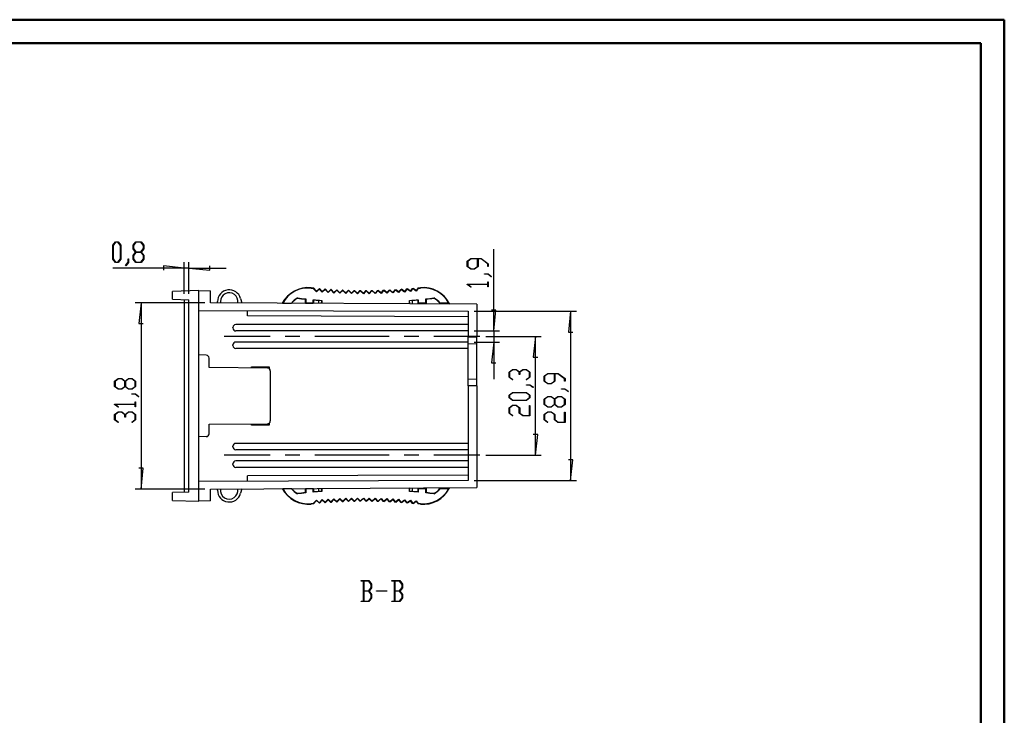
# Model space of a CAD drawing. Units: millimetres. Extents: x 0 to 841, y 0 to 594.
# Drawn here: x 421 to 841, y 297 to 594 of the extents above; entities that cross this region are included whole.
import ezdxf

# ---------------------------------------------------------------- set-up
doc = ezdxf.new("R2010")
doc.units = ezdxf.units.MM
doc.layers.add('LAYER_1', color=179, linetype='Continuous')
doc.layers.add('SLD-0', color=179, linetype='Continuous')

msp = doc.modelspace()

# ---------------------------------------------------------------- linework, layer by layer
at = {"color": 7, "linetype": 'Continuous', "lineweight": 50}
for p, q in [((0.08, 594.04), (841.14, 594.04)), ((841.14, 0.04), (841.14, 594.04)), ((25.08, 584.04), (831.14, 584.04)), ((831.14, 10.04), (831.14, 584.04))]:
    msp.add_line(p, q, dxfattribs=at)
at = {"layer": 'LAYER_1'}
for p, q in [((460.32, 497.74), (461.46, 499.26)), ((460.32, 491.84), (460.32, 497.74)), ((461.51, 499.07), (460.47, 497.67)), ((460.47, 497.67), (460.47, 491.91)), ((461.46, 499.26), (462.61, 499.26)), ((462.55, 499.07), (461.51, 499.07)), ((463.6, 497.67), (462.55, 499.07)), ((462.61, 499.26), (463.74, 497.74)), ((463.6, 491.91), (463.6, 497.67)), ((463.74, 497.74), (463.74, 491.84)), ((469.07, 497.74), (470.21, 499.26)), ((469.07, 496.21), (469.07, 497.74)), ((470.27, 499.07), (469.22, 497.67)), ((469.22, 497.67), (469.22, 496.28)), ((469.22, 496.28), (470.27, 494.88)), ((470.21, 499.26), (472.45, 499.26)), ((472.4, 499.07), (470.27, 499.07)), ((473.45, 497.67), (472.4, 499.07)), ((472.4, 494.88), (473.45, 496.28)), ((472.45, 499.26), (473.59, 497.74)), ((473.45, 496.28), (473.45, 497.67)), ((473.59, 497.74), (473.59, 496.21)), ((470.14, 494.79), (469.07, 496.21)), ((469.07, 493.37), (470.14, 494.79)), ((469.07, 491.84), (469.07, 493.37)), ((470.27, 494.69), (469.22, 493.3)), ((469.22, 493.3), (469.22, 491.91)), ((470.27, 494.88), (472.4, 494.88)), ((472.4, 494.69), (470.27, 494.69)), ((473.45, 493.3), (472.4, 494.69)), ((473.59, 496.21), (472.53, 494.79)), ((472.53, 494.79), (473.59, 493.37)), ((473.45, 491.91), (473.45, 493.3)), ((473.59, 493.37), (473.59, 491.84)), ((611.79, 490.92), (613.31, 492.06)), ((613.31, 492.06), (617.75, 492.06)), ((617.75, 492.06), (620.72, 489.82)), ((623.07, 461.16), (623.07, 496.06)), ((461.46, 490.33), (460.32, 491.84)), ((490.9, 487.98), (460.32, 487.98)), ((460.47, 491.91), (461.51, 490.51)), ((462.61, 490.33), (461.46, 490.33)), ((461.51, 490.51), (462.55, 490.51)), ((462.55, 490.51), (463.6, 491.91)), ((463.74, 491.84), (462.61, 490.33)), ((465.81, 489.04), (466.89, 490.46)), ((465.92, 488.89), (465.81, 489.04)), ((467.03, 490.39), (465.92, 488.89)), ((466.89, 490.46), (466.89, 491.87)), ((466.89, 491.87), (467.03, 491.87)), ((467.03, 491.87), (467.03, 490.39)), ((470.21, 490.33), (469.07, 491.84)), ((469.22, 491.91), (470.27, 490.51)), ((472.45, 490.33), (470.21, 490.33)), ((470.27, 490.51), (472.4, 490.51)), ((472.4, 490.51), (473.45, 491.91)), ((473.59, 491.84), (472.45, 490.33)), ((490.9, 487.98), (482.01, 488.93)), ((482.01, 488.93), (482.01, 487.03)), ((490.9, 477.01), (490.9, 490.48)), ((492.9, 487.98), (490.9, 487.98)), ((492.9, 476.94), (492.9, 490.48)), ((492.9, 487.98), (501.79, 487.03)), ((492.9, 487.98), (508.77, 487.98)), ((501.79, 487.03), (501.79, 488.93)), ((611.79, 488.68), (611.79, 490.92)), ((613.31, 487.54), (611.79, 488.68)), ((613.38, 491.91), (611.98, 490.86)), ((611.98, 490.86), (611.98, 488.73)), ((611.98, 488.73), (613.38, 487.68)), ((616.16, 491.91), (613.38, 491.91)), ((614.76, 487.68), (616.16, 488.73)), ((616.36, 488.68), (614.84, 487.54)), ((616.16, 488.73), (616.16, 491.91)), ((617.68, 491.91), (616.36, 491.91)), ((616.36, 491.91), (616.36, 488.68)), ((620.53, 489.77), (617.68, 491.91)), ((620.53, 488.7), (620.53, 489.77)), ((620.72, 488.7), (620.53, 488.7)), ((620.72, 489.82), (620.72, 488.7)), ((614.84, 487.54), (613.31, 487.54)), ((613.38, 487.68), (614.76, 487.68)), ((619.17, 485.35), (619.17, 485.49)), ((619.17, 485.49), (620.66, 485.49)), ((620.59, 485.35), (619.17, 485.35)), ((622.01, 484.27), (620.59, 485.35)), ((620.66, 485.49), (622.16, 484.38)), ((622.16, 484.38), (622.01, 484.27)), ((611.79, 481.01), (611.79, 481.11)), ((611.79, 481.11), (620.53, 481.11)), ((613.27, 479.9), (611.79, 481.01)), ((620.53, 480.97), (612.12, 480.97)), ((612.12, 480.97), (613.41, 480)), ((613.41, 480), (613.27, 479.9)), ((620.53, 481.11), (620.53, 482.14)), ((620.53, 482.14), (620.72, 482.14)), ((620.53, 479.95), (620.53, 480.97)), ((620.72, 479.95), (620.53, 479.95)), ((620.72, 482.14), (620.72, 479.95)), ((499.65, 473.16), (469.95, 473.16)), ((472.45, 473.16), (471.5, 464.27)), ((472.45, 473.16), (472.45, 393.66)), ((614.65, 469.54), (658.4, 469.54)), ((624.02, 470.05), (622.12, 470.05)), ((623.07, 461.16), (624.02, 470.05)), ((655.9, 469.54), (654.94, 460.65)), ((655.9, 469.54), (655.9, 397.29)), ((471.5, 464.27), (473.4, 464.27)), ((527.6, 458.79), (507.9, 458.79)), ((540.3, 458.79), (533.95, 458.79)), ((578.4, 458.79), (546.65, 458.79)), ((591.1, 458.79), (584.75, 458.79)), ((617.15, 458.79), (597.45, 458.79)), ((614.65, 461.16), (625.57, 461.16)), ((619.65, 458.79), (643.4, 458.79)), ((623.07, 461.16), (623.07, 456.41)), ((640.9, 458.79), (639.94, 449.9)), ((640.9, 408.04), (640.9, 458.79)), ((654.94, 460.65), (656.85, 460.65)), ((614.65, 456.41), (625.57, 456.41)), ((623.07, 456.41), (622.12, 447.52)), ((623.07, 456.41), (623.07, 440.54)), ((622.12, 447.52), (624.02, 447.52)), ((639.94, 449.9), (641.85, 449.9)), ((629.62, 443.62), (631.13, 444.75)), ((629.62, 441.37), (629.62, 443.62)), ((631.21, 444.61), (629.81, 443.56)), ((629.81, 443.56), (629.81, 441.43)), ((631.13, 444.75), (632.67, 444.75)), ((632.59, 444.61), (631.21, 444.61)), ((633.99, 443.56), (632.59, 444.61)), ((632.67, 444.75), (634.08, 443.69)), ((633.99, 442.5), (633.99, 443.56)), ((634.18, 442.5), (633.99, 442.5)), ((634.08, 443.69), (635.51, 444.75)), ((635.58, 444.61), (634.18, 443.56)), ((634.18, 443.56), (634.18, 442.5)), ((635.51, 444.75), (637.04, 444.75)), ((636.97, 444.61), (635.58, 444.61)), ((638.36, 443.56), (636.97, 444.61)), ((637.04, 444.75), (638.55, 443.62)), ((638.36, 441.43), (638.36, 443.56)), ((638.55, 443.62), (638.55, 441.37)), ((644.62, 441.88), (646.13, 443.02)), ((644.62, 439.64), (644.62, 441.88)), ((646.21, 442.87), (644.81, 441.82)), ((644.81, 441.82), (644.81, 439.69)), ((646.13, 443.02), (650.58, 443.02)), ((648.99, 442.87), (646.21, 442.87)), ((648.99, 439.69), (648.99, 442.87)), ((650.51, 442.87), (649.18, 442.87)), ((649.18, 442.87), (649.18, 439.64)), ((653.36, 440.74), (650.51, 442.87)), ((650.58, 443.02), (653.55, 440.79)), ((461.17, 439.68), (462.69, 440.82)), ((461.17, 437.44), (461.17, 439.68)), ((462.69, 436.3), (461.17, 437.44)), ((462.76, 440.67), (461.36, 439.62)), ((461.36, 439.62), (461.36, 437.49)), ((461.36, 437.49), (462.76, 436.44)), ((462.69, 440.82), (464.22, 440.82)), ((464.14, 440.67), (462.76, 440.67)), ((465.54, 439.62), (464.14, 440.67)), ((464.14, 436.44), (465.54, 437.49)), ((464.22, 440.82), (465.64, 439.75)), ((465.64, 437.36), (464.22, 436.3)), ((465.54, 437.49), (465.54, 439.62)), ((465.64, 439.75), (467.06, 440.82)), ((467.06, 436.3), (465.64, 437.36)), ((467.13, 440.67), (465.74, 439.62)), ((465.74, 439.62), (465.74, 437.49)), ((465.74, 437.49), (467.13, 436.44)), ((467.06, 440.82), (468.59, 440.82)), ((468.52, 440.67), (467.13, 440.67)), ((469.91, 439.62), (468.52, 440.67)), ((468.52, 436.44), (469.91, 437.49)), ((468.59, 440.82), (470.1, 439.68)), ((470.1, 437.44), (468.59, 436.3)), ((469.91, 437.49), (469.91, 439.62)), ((470.1, 439.68), (470.1, 437.44)), ((631.1, 440.25), (629.62, 441.37)), ((629.81, 441.43), (631.24, 440.36)), ((631.24, 440.36), (631.1, 440.25)), ((636.93, 440.36), (638.36, 441.43)), ((637.07, 440.25), (636.93, 440.36)), ((637, 438.05), (637, 438.19)), ((637, 438.19), (638.49, 438.19)), ((638.42, 438.05), (637, 438.05)), ((638.55, 441.37), (637.07, 440.25)), ((639.84, 436.97), (638.42, 438.05)), ((638.49, 438.19), (639.99, 437.08)), ((646.13, 438.5), (644.62, 439.64)), ((644.81, 439.69), (646.21, 438.65)), ((647.67, 438.5), (646.13, 438.5)), ((646.21, 438.65), (647.59, 438.65)), ((647.59, 438.65), (648.99, 439.69)), ((649.18, 439.64), (647.67, 438.5)), ((653.36, 439.67), (653.36, 440.74)), ((653.55, 439.67), (653.36, 439.67)), ((653.55, 440.79), (653.55, 439.67)), ((464.22, 436.3), (462.69, 436.3)), ((462.76, 436.44), (464.14, 436.44)), ((468.59, 436.3), (467.06, 436.3)), ((467.13, 436.44), (468.52, 436.44)), ((468.55, 434.11), (468.55, 434.25)), ((468.55, 434.25), (470.04, 434.25)), ((469.97, 434.11), (468.55, 434.11)), ((471.39, 433.03), (469.97, 434.11)), ((470.04, 434.25), (471.54, 433.14)), ((629.62, 433.77), (631.13, 434.91)), ((629.62, 432.62), (629.62, 433.77)), ((631.21, 434.76), (629.81, 433.71)), ((629.81, 433.71), (629.81, 432.67)), ((631.13, 434.91), (637.04, 434.91)), ((636.97, 434.76), (631.21, 434.76)), ((638.36, 433.71), (636.97, 434.76)), ((637.04, 434.91), (638.55, 433.77)), ((638.36, 432.67), (638.36, 433.71)), ((638.55, 433.77), (638.55, 432.62)), ((639.99, 437.08), (639.84, 436.97)), ((644.62, 432.04), (646.13, 433.18)), ((646.13, 433.18), (647.67, 433.18)), ((647.67, 433.18), (649.08, 432.11)), ((649.08, 432.11), (650.51, 433.18)), ((650.51, 433.18), (652.04, 433.18)), ((652, 436.32), (652, 436.46)), ((652, 436.46), (653.49, 436.46)), ((653.42, 436.32), (652, 436.32)), ((652.04, 433.18), (653.55, 432.04)), ((654.84, 435.24), (653.42, 436.32)), ((653.49, 436.46), (654.99, 435.35)), ((654.99, 435.35), (654.84, 435.24)), ((461.17, 429.77), (461.17, 429.88)), ((461.17, 429.88), (469.91, 429.88)), ((462.65, 428.66), (461.17, 429.77)), ((469.91, 429.73), (461.5, 429.73)), ((461.5, 429.73), (462.79, 428.76)), ((469.91, 429.88), (469.91, 430.9)), ((469.91, 430.9), (470.1, 430.9)), ((469.91, 428.71), (469.91, 429.73)), ((470.1, 430.9), (470.1, 428.71)), ((471.54, 433.14), (471.39, 433.03)), ((631.13, 431.48), (629.62, 432.62)), ((629.62, 428.3), (631.13, 429.44)), ((629.81, 432.67), (631.21, 431.63)), ((631.21, 429.29), (629.81, 428.24)), ((637.04, 431.48), (631.13, 431.48)), ((631.13, 429.44), (632.67, 429.44)), ((631.21, 431.63), (636.97, 431.63)), ((632.59, 429.29), (631.21, 429.29)), ((633.99, 428.24), (632.59, 429.29)), ((632.67, 429.44), (634.18, 428.3)), ((636.97, 431.63), (638.36, 432.67)), ((638.55, 432.62), (637.04, 431.48)), ((638.36, 425.07), (638.36, 429.36)), ((638.36, 429.36), (638.55, 429.36)), ((638.55, 429.36), (638.55, 424.92)), ((644.62, 429.8), (644.62, 432.04)), ((646.13, 428.66), (644.62, 429.8)), ((646.21, 433.03), (644.81, 431.98)), ((644.81, 431.98), (644.81, 429.85)), ((644.81, 429.85), (646.21, 428.81)), ((647.59, 433.03), (646.21, 433.03)), ((648.99, 431.98), (647.59, 433.03)), ((647.59, 428.81), (648.99, 429.85)), ((649.08, 429.72), (647.67, 428.66)), ((648.99, 429.85), (648.99, 431.98)), ((650.51, 428.66), (649.08, 429.72)), ((650.58, 433.03), (649.19, 431.98)), ((649.19, 431.98), (649.19, 429.85)), ((649.19, 429.85), (650.58, 428.81)), ((651.97, 433.03), (650.58, 433.03)), ((653.36, 431.98), (651.97, 433.03)), ((651.97, 428.81), (653.36, 429.85)), ((653.55, 429.8), (652.04, 428.66)), ((653.36, 429.85), (653.36, 431.98)), ((653.55, 432.04), (653.55, 429.8)), ((461.17, 425.46), (462.69, 426.6)), ((461.17, 423.22), (461.17, 425.46)), ((462.76, 426.45), (461.36, 425.4)), ((461.36, 425.4), (461.36, 423.27)), ((462.79, 428.76), (462.65, 428.66)), ((462.69, 426.6), (464.22, 426.6)), ((464.14, 426.45), (462.76, 426.45)), ((465.54, 425.4), (464.14, 426.45)), ((464.22, 426.6), (465.64, 425.53)), ((465.54, 424.34), (465.54, 425.4)), ((465.64, 425.53), (467.06, 426.6)), ((467.13, 426.45), (465.74, 425.4)), ((465.74, 425.4), (465.74, 424.34)), ((467.06, 426.6), (468.59, 426.6)), ((468.52, 426.45), (467.13, 426.45)), ((469.91, 425.4), (468.52, 426.45)), ((468.59, 426.6), (470.1, 425.46)), ((470.1, 428.71), (469.91, 428.71)), ((469.91, 423.27), (469.91, 425.4)), ((470.1, 425.46), (470.1, 423.22)), ((629.62, 426.06), (629.62, 428.3)), ((631.1, 424.94), (629.62, 426.06)), ((629.81, 428.24), (629.81, 426.11)), ((629.81, 426.11), (631.24, 425.04)), ((631.24, 425.04), (631.1, 424.94)), ((633.99, 426.06), (633.99, 428.24)), ((635.51, 424.92), (633.99, 426.06)), ((634.18, 428.3), (634.18, 426.11)), ((634.18, 426.11), (635.58, 425.07)), ((638.55, 424.92), (635.51, 424.92)), ((635.58, 425.07), (638.36, 425.07)), ((644.62, 425.48), (646.13, 426.62)), ((644.62, 423.23), (644.62, 425.48)), ((646.21, 426.47), (644.81, 425.42)), ((644.81, 425.42), (644.81, 423.29)), ((647.67, 428.66), (646.13, 428.66)), ((646.13, 426.62), (647.67, 426.62)), ((646.21, 428.81), (647.59, 428.81)), ((647.59, 426.47), (646.21, 426.47)), ((648.99, 425.42), (647.59, 426.47)), ((647.67, 426.62), (649.18, 425.48)), ((648.99, 423.23), (648.99, 425.42)), ((649.18, 425.48), (649.18, 423.29)), ((652.04, 428.66), (650.51, 428.66)), ((650.58, 428.81), (651.97, 428.81)), ((653.36, 422.24), (653.36, 426.54)), ((653.36, 426.54), (653.55, 426.54)), ((653.55, 426.54), (653.55, 422.1)), ((462.65, 422.09), (461.17, 423.22)), ((461.36, 423.27), (462.79, 422.2)), ((462.79, 422.2), (462.65, 422.09)), ((465.74, 424.34), (465.54, 424.34)), ((468.48, 422.2), (469.91, 423.27)), ((468.63, 422.09), (468.48, 422.2)), ((470.1, 423.22), (468.63, 422.09)), ((646.1, 422.11), (644.62, 423.23)), ((644.81, 423.29), (646.24, 422.22)), ((646.24, 422.22), (646.1, 422.11)), ((650.51, 422.1), (648.99, 423.23)), ((649.18, 423.29), (650.58, 422.24)), ((653.55, 422.1), (650.51, 422.1)), ((650.58, 422.24), (653.36, 422.24)), ((641.85, 416.93), (639.94, 416.93)), ((640.9, 408.04), (641.85, 416.93)), ((527.6, 408.04), (507.9, 408.04)), ((540.3, 408.04), (533.95, 408.04)), ((578.4, 408.04), (546.65, 408.04)), ((591.1, 408.04), (584.75, 408.04)), ((617.15, 408.04), (597.45, 408.04)), ((619.65, 408.04), (643.4, 408.04)), ((656.85, 406.18), (654.94, 406.18)), ((655.9, 397.29), (656.85, 406.18)), ((473.4, 402.55), (471.5, 402.55)), ((472.45, 393.66), (473.4, 402.55)), ((614.65, 397.29), (658.4, 397.29)), ((499.65, 393.66), (469.95, 393.66)), ((566.49, 354.36), (566.49, 354.55)), ((566.49, 354.55), (569.79, 354.55)), ((567.51, 354.36), (566.49, 354.36)), ((567.51, 345.81), (567.51, 354.36)), ((569.74, 354.36), (567.65, 354.36)), ((567.65, 354.36), (567.65, 350.18)), ((570.79, 352.96), (569.74, 354.36)), ((569.79, 354.55), (570.93, 353.03)), ((579.61, 354.36), (579.61, 354.55)), ((579.61, 354.55), (582.92, 354.55)), ((580.63, 354.36), (579.61, 354.36)), ((580.63, 345.81), (580.63, 354.36)), ((582.86, 354.36), (580.78, 354.36)), ((580.78, 354.36), (580.78, 350.18)), ((583.91, 352.96), (582.86, 354.36)), ((582.92, 354.55), (584.06, 353.03)), ((567.65, 350.18), (569.74, 350.18)), ((569.74, 349.98), (567.65, 349.98)), ((567.65, 349.98), (567.65, 345.81)), ((569.74, 350.18), (570.79, 351.58)), ((570.79, 348.59), (569.74, 349.98)), ((570.93, 351.5), (569.87, 350.08)), ((569.87, 350.08), (570.93, 348.66)), ((570.79, 351.58), (570.79, 352.96)), ((570.93, 353.03), (570.93, 351.5)), ((573.05, 349.98), (573.05, 350.18)), ((573.05, 350.18), (577.42, 350.18)), ((577.42, 349.98), (573.05, 349.98)), ((577.42, 350.18), (577.42, 349.98)), ((580.78, 350.18), (582.86, 350.18)), ((582.86, 349.98), (580.78, 349.98)), ((580.78, 349.98), (580.78, 345.81)), ((582.86, 350.18), (583.91, 351.58)), ((583.91, 348.59), (582.86, 349.98)), ((584.06, 351.5), (582.99, 350.08)), ((582.99, 350.08), (584.06, 348.66)), ((583.91, 351.58), (583.91, 352.96)), ((584.06, 353.03), (584.06, 351.5)), ((566.49, 345.62), (566.49, 345.81)), ((566.49, 345.81), (567.51, 345.81)), ((569.79, 345.62), (566.49, 345.62)), ((567.65, 345.81), (569.74, 345.81)), ((569.74, 345.81), (570.79, 347.2)), ((570.93, 347.13), (569.79, 345.62)), ((570.79, 347.2), (570.79, 348.59)), ((570.93, 348.66), (570.93, 347.13)), ((579.61, 345.62), (579.61, 345.81)), ((579.61, 345.81), (580.63, 345.81)), ((582.92, 345.62), (579.61, 345.62)), ((580.78, 345.81), (582.86, 345.81)), ((582.86, 345.81), (583.91, 347.2)), ((584.06, 347.13), (582.92, 345.62)), ((583.91, 347.2), (583.91, 348.59)), ((584.06, 348.66), (584.06, 347.13))]:
    msp.add_line(p, q, dxfattribs=at)
at = {"layer": 'SLD-0'}
for p, q in [((545.11, 479.59), (545.09, 479.42)), ((545.09, 479.42), (546, 479.33)), ((545.11, 479.59), (546.08, 479.49)), ((546, 479.33), (546.08, 479.49)), ((547.34, 478.12), (546.08, 479.49)), ((590.76, 479.51), (589.93, 478.41)), ((590.76, 479.51), (591.73, 479.61)), ((590.85, 479.35), (590.76, 479.51)), ((590.85, 479.35), (591.74, 479.44)), ((591.74, 479.44), (591.73, 479.61)), ((497.15, 478.41), (485.9, 478.02)), ((485.9, 474.69), (485.9, 478.02)), ((497.15, 388.41), (497.15, 478.41)), ((497.15, 469.94), (497.15, 478.41)), ((497.15, 478.41), (502.15, 478.24)), ((502.15, 473.16), (502.15, 478.24)), ((539.29, 475.22), (539.31, 475.13)), ((547.32, 477.87), (546, 479.33)), ((548.58, 479.02), (547.32, 477.87)), ((547.32, 477.87), (547.34, 478.12)), ((548.59, 479.26), (547.34, 478.12)), ((548.58, 479.02), (548.59, 479.26)), ((549.83, 477.67), (548.58, 479.02)), ((549.84, 477.92), (548.59, 479.26)), ((551.07, 478.83), (549.83, 477.67)), ((549.83, 477.67), (549.84, 477.92)), ((551.06, 479.06), (549.84, 477.92)), ((551.07, 479.04), (551.06, 479.06)), ((551.06, 479.06), (551.07, 479.06)), ((551.08, 479.06), (551.07, 479.04)), ((551.07, 479.06), (551.07, 479.06)), ((551.07, 479.06), (551.07, 479.06)), ((551.07, 479.06), (551.07, 479.06)), ((551.07, 479.06), (551.08, 479.06)), ((551.07, 478.83), (551.07, 479.04)), ((552.33, 477.5), (551.07, 478.83)), ((552.34, 477.74), (551.08, 479.06)), ((551.08, 479.06), (551.08, 479.06)), ((551.08, 479.06), (551.08, 479.06)), ((551.08, 479.06), (551.08, 479.06)), ((553.56, 478.67), (552.33, 477.5)), ((552.33, 477.5), (552.34, 477.74)), ((553.54, 478.89), (552.34, 477.74)), ((553.56, 478.83), (553.54, 478.89)), ((553.54, 478.89), (553.55, 478.89)), ((553.55, 478.89), (553.55, 478.89)), ((553.55, 478.89), (553.56, 478.89)), ((553.59, 478.89), (553.56, 478.83)), ((553.56, 478.89), (553.57, 478.89)), ((553.56, 478.67), (553.56, 478.83)), ((554.84, 477.35), (553.56, 478.67)), ((553.57, 478.89), (553.57, 478.89)), ((553.57, 478.89), (553.58, 478.89)), ((553.58, 478.89), (553.58, 478.89)), ((553.58, 478.89), (553.59, 478.89)), ((554.84, 477.6), (553.59, 478.89)), ((556.02, 478.74), (554.84, 477.6)), ((556.05, 478.53), (554.84, 477.35)), ((554.84, 477.35), (554.84, 477.6)), ((556.06, 478.65), (556.02, 478.74)), ((556.02, 478.74), (556.03, 478.74)), ((556.03, 478.74), (556.04, 478.74)), ((556.04, 478.74), (556.05, 478.74)), ((556.05, 478.74), (556.06, 478.74)), ((556.05, 478.53), (556.06, 478.65)), ((557.35, 477.23), (556.05, 478.53)), ((556.1, 478.74), (556.06, 478.65)), ((556.06, 478.74), (556.07, 478.74)), ((556.07, 478.74), (556.08, 478.74)), ((556.08, 478.74), (556.09, 478.74)), ((556.09, 478.74), (556.1, 478.74)), ((557.35, 477.48), (556.1, 478.74)), ((558.5, 478.62), (557.35, 477.48)), ((558.55, 478.43), (557.35, 477.23)), ((557.35, 477.23), (557.35, 477.48)), ((558.55, 478.5), (558.5, 478.62)), ((558.5, 478.62), (558.51, 478.62)), ((558.51, 478.62), (558.53, 478.62)), ((558.53, 478.62), (558.54, 478.62)), ((558.54, 478.62), (558.55, 478.62)), ((558.6, 478.62), (558.55, 478.5)), ((558.55, 478.62), (558.56, 478.62)), ((558.55, 478.43), (558.55, 478.5)), ((559.86, 477.14), (558.55, 478.43)), ((558.56, 478.62), (558.58, 478.62)), ((558.58, 478.62), (558.59, 478.62)), ((558.59, 478.62), (558.6, 478.62)), ((559.86, 477.38), (558.6, 478.62)), ((560.98, 478.53), (559.86, 477.38)), ((561.05, 478.35), (559.86, 477.14)), ((559.86, 477.14), (559.86, 477.38)), ((561.05, 478.37), (560.98, 478.53)), ((560.98, 478.53), (561, 478.53)), ((561, 478.53), (561.02, 478.53)), ((561.02, 478.53), (561.03, 478.53)), ((561.03, 478.53), (561.05, 478.53)), ((561.11, 478.53), (561.05, 478.37)), ((561.05, 478.53), (561.06, 478.53)), ((561.05, 478.35), (561.05, 478.37)), ((562.37, 477.07), (561.05, 478.35)), ((561.06, 478.53), (561.08, 478.53)), ((561.08, 478.53), (561.1, 478.53)), ((561.1, 478.53), (561.11, 478.53)), ((562.37, 477.32), (561.11, 478.53)), ((563.47, 478.46), (562.37, 477.32)), ((563.54, 478.29), (562.37, 477.07)), ((562.37, 477.07), (562.37, 477.32)), ((563.54, 478.29), (563.47, 478.46)), ((563.47, 478.46), (563.62, 478.46)), ((563.54, 478.29), (563.54, 478.29)), ((563.54, 478.29), (563.54, 478.29)), ((563.54, 478.29), (563.54, 478.29)), ((563.54, 478.29), (563.55, 478.29)), ((563.62, 478.46), (563.55, 478.29)), ((563.55, 478.29), (563.55, 478.29)), ((563.55, 478.29), (563.55, 478.29)), ((563.55, 478.29), (563.55, 478.29)), ((563.55, 478.29), (563.55, 478.29)), ((564.88, 477.03), (563.55, 478.29)), ((564.87, 477.28), (563.62, 478.46)), ((565.95, 478.42), (564.87, 477.28)), ((564.88, 477.03), (564.87, 477.28)), ((566.02, 478.25), (564.88, 477.03)), ((566.02, 478.25), (565.95, 478.42)), ((565.95, 478.42), (566.13, 478.42)), ((566.02, 478.25), (566.03, 478.25)), ((566.03, 478.25), (566.03, 478.25)), ((566.03, 478.25), (566.04, 478.25)), ((566.04, 478.25), (566.04, 478.25)), ((566.04, 478.25), (566.05, 478.25)), ((566.05, 478.25), (566.06, 478.25)), ((566.06, 478.25), (566.06, 478.25)), ((566.06, 478.25), (566.07, 478.25)), ((566.13, 478.42), (566.07, 478.25)), ((567.39, 477.02), (566.07, 478.25)), ((567.38, 477.27), (566.13, 478.42)), ((568.43, 478.41), (567.38, 477.27)), ((567.39, 477.02), (567.38, 477.27)), ((568.51, 478.24), (567.39, 477.02)), ((568.51, 478.24), (568.43, 478.41)), ((568.43, 478.41), (568.65, 478.41)), ((568.51, 478.24), (568.52, 478.24)), ((568.52, 478.24), (568.53, 478.24)), ((568.53, 478.24), (568.54, 478.24)), ((568.54, 478.24), (568.54, 478.24)), ((568.54, 478.24), (568.55, 478.24)), ((568.55, 478.24), (568.56, 478.24)), ((568.56, 478.24), (568.57, 478.24)), ((568.57, 478.24), (568.58, 478.24)), ((568.65, 478.41), (568.58, 478.24)), ((569.91, 477.04), (568.58, 478.24)), ((569.89, 477.29), (568.65, 478.41)), ((570.92, 478.43), (569.89, 477.29)), ((569.91, 477.04), (569.89, 477.29)), ((571, 478.25), (569.91, 477.04)), ((571, 478.25), (570.92, 478.43)), ((570.92, 478.43), (571.16, 478.43)), ((571, 478.25), (571.01, 478.25)), ((571.01, 478.25), (571.02, 478.25)), ((571.02, 478.25), (571.03, 478.25)), ((571.03, 478.25), (571.04, 478.25)), ((571.04, 478.25), (571.06, 478.25)), ((571.06, 478.25), (571.07, 478.25)), ((571.07, 478.25), (571.08, 478.25)), ((571.08, 478.25), (571.09, 478.25)), ((571.16, 478.43), (571.09, 478.25)), ((572.42, 477.09), (571.09, 478.25)), ((572.4, 477.33), (571.16, 478.43)), ((573.4, 478.47), (572.4, 477.33)), ((572.42, 477.09), (572.4, 477.33)), ((573.48, 478.29), (572.42, 477.09)), ((573.48, 478.29), (573.4, 478.47)), ((573.4, 478.47), (573.67, 478.47)), ((573.48, 478.29), (573.5, 478.29)), ((573.5, 478.29), (573.51, 478.3)), ((573.51, 478.3), (573.53, 478.3)), ((573.53, 478.3), (573.54, 478.3)), ((573.54, 478.3), (573.56, 478.3)), ((573.56, 478.3), (573.58, 478.3)), ((573.58, 478.3), (573.59, 478.3)), ((573.59, 478.3), (573.61, 478.3)), ((573.67, 478.47), (573.61, 478.3)), ((574.93, 477.16), (573.61, 478.3)), ((574.91, 477.4), (573.67, 478.47)), ((575.88, 478.54), (574.91, 477.4)), ((574.93, 477.16), (574.91, 477.4)), ((575.97, 478.36), (574.93, 477.16)), ((575.88, 478.54), (576.18, 478.55)), ((575.97, 478.36), (575.88, 478.54)), ((575.97, 478.36), (576.12, 478.37)), ((576.18, 478.55), (576.12, 478.37)), ((577.44, 477.26), (576.12, 478.37)), ((577.42, 477.5), (576.18, 478.55)), ((578.37, 478.63), (577.42, 477.5)), ((577.44, 477.26), (577.42, 477.5)), ((578.45, 478.46), (577.44, 477.26)), ((578.37, 478.63), (578.69, 478.65)), ((578.45, 478.46), (578.37, 478.63)), ((578.45, 478.46), (578.63, 478.47)), ((578.69, 478.65), (578.63, 478.47)), ((579.95, 477.38), (578.63, 478.47)), ((579.92, 477.63), (578.69, 478.65)), ((580.85, 478.75), (579.92, 477.63)), ((579.95, 477.38), (579.92, 477.63)), ((580.94, 478.58), (579.95, 477.38)), ((580.85, 478.75), (581.2, 478.77)), ((580.94, 478.58), (580.85, 478.75)), ((580.94, 478.58), (581.14, 478.59)), ((581.2, 478.77), (581.14, 478.59)), ((582.45, 477.54), (581.14, 478.59)), ((582.43, 477.78), (581.2, 478.77)), ((583.33, 478.9), (582.43, 477.78)), ((582.45, 477.54), (582.43, 477.78)), ((583.42, 478.73), (582.45, 477.54)), ((583.33, 478.9), (583.71, 478.93)), ((583.42, 478.73), (583.33, 478.9)), ((583.42, 478.73), (583.65, 478.75)), ((583.71, 478.93), (583.65, 478.75)), ((584.96, 477.72), (583.65, 478.75)), ((584.93, 477.96), (583.71, 478.93)), ((585.81, 479.08), (584.93, 477.96)), ((584.96, 477.72), (584.93, 477.96)), ((585.9, 478.91), (584.96, 477.72)), ((585.81, 479.08), (586.22, 479.11)), ((585.9, 478.91), (585.81, 479.08)), ((585.9, 478.91), (586.16, 478.93)), ((586.22, 479.11), (586.16, 478.93)), ((587.46, 477.93), (586.16, 478.93)), ((587.43, 478.17), (586.22, 479.11)), ((588.28, 479.28), (587.43, 478.17)), ((587.46, 477.93), (587.43, 478.17)), ((588.38, 479.11), (587.46, 477.93)), ((588.28, 479.28), (588.72, 479.32)), ((588.38, 479.11), (588.28, 479.28)), ((588.38, 479.11), (588.67, 479.14)), ((588.72, 479.32), (588.67, 479.14)), ((589.96, 478.16), (588.67, 479.14)), ((589.93, 478.41), (588.72, 479.32)), ((589.96, 478.16), (589.93, 478.41)), ((590.85, 479.35), (589.96, 478.16)), ((597.51, 475.15), (597.53, 475.24)), ((485.9, 474.69), (492.9, 474.44)), ((490.9, 474.51), (490.9, 392.31)), ((492.9, 392.38), (492.9, 474.44)), ((615.9, 472.57), (502.15, 473.16)), ((505.09, 473.15), (505.09, 473.71)), ((506.34, 473.71), (506.38, 473.14)), ((514.92, 475), (515.43, 473.09)), ((532.91, 473), (533.01, 473.04)), ((533.01, 473.04), (536.7, 473.04)), ((536.72, 472.98), (536.7, 473.04)), ((542.68, 474.73), (542.77, 474.81)), ((542.68, 472.95), (542.68, 474.73)), ((542.68, 472.95), (542.77, 473.04)), ((546.11, 472.95), (542.69, 472.95)), ((542.77, 474.81), (542.77, 473.04)), ((542.77, 473.04), (546.02, 473.04)), ((546.02, 473.04), (546.02, 474.48)), ((546.02, 474.48), (546.11, 474.38)), ((546.11, 472.95), (546.02, 473.04)), ((546.11, 474.38), (548.42, 474.17)), ((546.11, 474.38), (546.11, 472.95)), ((548.42, 474.17), (548.53, 474.22)), ((548.42, 472.92), (548.42, 474.17)), ((548.53, 474.22), (549.55, 474.13)), ((549.55, 474.13), (549.59, 474.16)), ((549.55, 474.13), (549.55, 473.41)), ((549.55, 473.41), (549.59, 473.41)), ((549.6, 472.92), (549.55, 473.41)), ((549.59, 474.16), (549.59, 473.41)), ((549.59, 473.41), (549.63, 472.92)), ((549.6, 472.91), (549.6, 472.92)), ((549.63, 472.92), (549.64, 472.91)), ((586.99, 472.72), (587.04, 472.92)), ((587.07, 472.92), (587.02, 472.72)), ((587.04, 472.92), (587.09, 473.41)), ((587.12, 473.41), (587.07, 472.92)), ((587.09, 473.41), (587.09, 474.16)), ((587.09, 474.16), (587.12, 474.13)), ((587.09, 473.41), (587.12, 473.41)), ((587.12, 474.13), (588.14, 474.22)), ((587.12, 473.41), (587.12, 474.13)), ((588.14, 474.22), (588.25, 474.17)), ((588.25, 474.17), (590.75, 474.4)), ((588.25, 474.17), (588.25, 472.71)), ((590.75, 474.4), (590.84, 474.5)), ((590.75, 472.95), (590.75, 474.4)), ((590.75, 472.95), (590.84, 473.04)), ((594.17, 472.95), (590.75, 472.95)), ((590.84, 474.5), (590.84, 473.04)), ((590.84, 473.04), (594.09, 473.04)), ((594.09, 473.04), (594.09, 474.83)), ((594.09, 474.83), (594.17, 474.75)), ((594.17, 472.95), (594.09, 473.04)), ((594.17, 474.75), (594.17, 472.95)), ((600.12, 472.95), (600.16, 473.04)), ((604.09, 472.95), (600.12, 472.95)), ((600.16, 473.04), (603.85, 473.04)), ((604.09, 472.95), (603.85, 473.04)), ((604.25, 472.63), (604.09, 472.95)), ((615.9, 472.57), (615.9, 458.66)), ((497.15, 469.94), (612.15, 469.54)), ((517.9, 467.54), (517.9, 469.87)), ((612.15, 467.21), (517.9, 467.54)), ((612.15, 469.54), (612.15, 458.6)), ((511.65, 462.41), (511.65, 462.66)), ((612.15, 463.91), (512.9, 463.91)), ((612.15, 461.16), (512.9, 461.16)), ((612.15, 458.6), (615.9, 458.66)), ((612.15, 455.73), (612.15, 458.6)), ((615.9, 455.66), (615.9, 458.66)), ((511.65, 454.91), (511.65, 455.16)), ((612.15, 456.41), (512.9, 456.41)), ((612.15, 455.73), (615.9, 455.66)), ((612.15, 440.6), (612.15, 455.73)), ((615.9, 440.66), (615.9, 455.66)), ((500.31, 450.8), (497.15, 450.91)), ((612.15, 453.66), (512.9, 453.66)), ((501.52, 445.54), (501.52, 449.55)), ((519.65, 445.85), (527.15, 445.85)), ((519.65, 445.38), (519.65, 445.85)), ((527.15, 445.85), (527.15, 445.07)), ((526.41, 445.32), (501.52, 445.54)), ((527.65, 444.07), (527.65, 422.75)), ((612.15, 440.6), (615.9, 440.66)), ((612.15, 437.73), (612.15, 440.6)), ((612.15, 437.73), (612.15, 397.29)), ((615.9, 437.66), (612.15, 437.73)), ((615.9, 437.66), (615.9, 440.66)), ((615.9, 437.66), (615.9, 394.26)), ((501.52, 421.29), (526.41, 421.5)), ((501.52, 417.27), (501.52, 421.29)), ((519.65, 420.97), (519.65, 421.44)), ((527.15, 420.97), (519.65, 420.97)), ((527.15, 421.75), (527.15, 420.97)), ((500.31, 416.02), (497.15, 415.91)), ((612.15, 413.16), (512.9, 413.16)), ((511.65, 411.66), (511.65, 411.91)), ((612.15, 410.41), (512.9, 410.41)), ((511.65, 404.16), (511.65, 404.41)), ((612.15, 405.66), (512.9, 405.66)), ((612.15, 402.91), (512.9, 402.91)), ((612.15, 399.62), (517.9, 399.29)), ((612.15, 397.29), (497.15, 396.88)), ((497.15, 388.41), (497.15, 396.88)), ((517.9, 396.96), (517.9, 399.29)), ((492.9, 392.38), (485.9, 392.14)), ((485.9, 388.8), (485.9, 392.14)), ((502.15, 393.66), (615.9, 394.26)), ((502.15, 388.59), (502.15, 393.66)), ((505.09, 393.11), (505.09, 393.68)), ((515.43, 393.73), (514.92, 391.82)), ((536.7, 393.79), (533.01, 393.79)), ((536.72, 393.84), (536.7, 393.79)), ((539.31, 391.69), (539.29, 391.6)), ((542.68, 393.87), (542.77, 393.79)), ((542.68, 392.09), (542.68, 393.87)), ((542.77, 392.01), (542.68, 392.09)), ((542.69, 393.87), (546.11, 393.87)), ((542.77, 393.79), (542.77, 392.01)), ((546.02, 393.79), (542.77, 393.79)), ((546.11, 393.87), (546.02, 393.79)), ((546.02, 392.34), (546.02, 393.79)), ((546.11, 392.44), (546.02, 392.34)), ((546.11, 393.87), (546.11, 392.44)), ((548.42, 392.65), (546.11, 392.44)), ((548.42, 392.65), (548.42, 393.9)), ((548.53, 392.6), (548.42, 392.65)), ((549.55, 392.69), (548.53, 392.6)), ((549.55, 393.41), (549.6, 393.91)), ((549.59, 393.41), (549.55, 393.41)), ((549.55, 393.41), (549.55, 392.69)), ((549.59, 392.66), (549.55, 392.69)), ((549.63, 393.9), (549.59, 393.41)), ((549.59, 393.41), (549.59, 392.66)), ((549.6, 393.91), (549.6, 393.91)), ((549.64, 393.91), (549.63, 393.9)), ((587.04, 393.9), (586.99, 394.11)), ((587.02, 394.11), (587.07, 393.91)), ((587.09, 393.41), (587.04, 393.9)), ((587.07, 393.91), (587.12, 393.41)), ((587.09, 392.66), (587.09, 393.41)), ((587.12, 393.41), (587.09, 393.41)), ((587.12, 392.69), (587.09, 392.66)), ((587.12, 392.69), (587.12, 393.41)), ((588.14, 392.6), (587.12, 392.69)), ((588.25, 392.65), (588.14, 392.6)), ((588.25, 394.11), (588.25, 392.65)), ((590.75, 392.42), (588.25, 392.65)), ((590.75, 393.87), (590.84, 393.79)), ((590.75, 393.87), (594.17, 393.87)), ((590.75, 392.42), (590.75, 393.87)), ((590.84, 392.33), (590.75, 392.42)), ((590.84, 393.79), (590.84, 392.33)), ((594.09, 393.79), (590.84, 393.79)), ((594.17, 393.87), (594.09, 393.79)), ((594.09, 391.99), (594.09, 393.79)), ((594.17, 392.07), (594.09, 391.99)), ((594.17, 393.87), (594.17, 392.07)), ((597.51, 391.67), (597.53, 391.58)), ((600.12, 393.87), (600.16, 393.79)), ((600.12, 393.87), (604.09, 393.87)), ((603.85, 393.79), (600.16, 393.79)), ((603.97, 393.83), (603.85, 393.79)), ((604.09, 393.87), (603.97, 393.83)), ((604.09, 393.87), (604.25, 394.2)), ((485.9, 388.8), (497.15, 388.41)), ((502.15, 388.59), (497.15, 388.41)), ((546, 387.5), (545.09, 387.4)), ((545.09, 387.4), (545.11, 387.23)), ((546.08, 387.33), (545.11, 387.23)), ((546, 387.5), (547.32, 388.95)), ((546, 387.5), (546.08, 387.33)), ((546.08, 387.33), (547.34, 388.7)), ((547.32, 388.95), (548.58, 387.81)), ((547.32, 388.95), (547.34, 388.7)), ((547.34, 388.7), (548.59, 387.56)), ((548.58, 387.81), (549.83, 389.15)), ((548.59, 387.56), (548.58, 387.81)), ((548.59, 387.56), (549.84, 388.9)), ((549.83, 389.15), (551.07, 388)), ((549.83, 389.15), (549.84, 388.9)), ((549.84, 388.9), (551.06, 387.76)), ((551.06, 387.76), (551.07, 387.78)), ((551.07, 387.76), (551.06, 387.76)), ((551.07, 388), (552.33, 389.33)), ((551.07, 388), (551.07, 387.78)), ((551.07, 387.78), (551.08, 387.76)), ((551.08, 387.76), (551.07, 387.76)), ((551.07, 387.76), (551.07, 387.76)), ((551.07, 387.76), (551.07, 387.76)), ((551.07, 387.76), (551.07, 387.76)), ((551.08, 387.76), (552.34, 389.08)), ((551.08, 387.76), (551.08, 387.76)), ((551.08, 387.76), (551.08, 387.76)), ((551.08, 387.76), (551.08, 387.76)), ((552.33, 389.33), (553.56, 388.16)), ((552.33, 389.33), (552.34, 389.08)), ((552.34, 389.08), (553.54, 387.93)), ((553.54, 387.93), (553.56, 387.99)), ((553.55, 387.93), (553.54, 387.93)), ((553.56, 387.93), (553.55, 387.93)), ((553.55, 387.93), (553.55, 387.93)), ((553.56, 388.16), (554.84, 389.47)), ((553.56, 388.16), (553.56, 387.99)), ((553.56, 387.99), (553.59, 387.94)), ((553.57, 387.93), (553.56, 387.93)), ((553.58, 387.94), (553.57, 387.93)), ((553.57, 387.93), (553.57, 387.93)), ((553.59, 387.94), (553.58, 387.94)), ((553.58, 387.94), (553.58, 387.94)), ((553.59, 387.94), (554.84, 389.23)), ((554.84, 389.47), (556.05, 388.29)), ((554.84, 389.47), (554.84, 389.23)), ((554.84, 389.23), (556.02, 388.08)), ((556.02, 388.08), (556.06, 388.17)), ((556.03, 388.08), (556.02, 388.08)), ((556.04, 388.08), (556.03, 388.08)), ((556.05, 388.08), (556.04, 388.08)), ((556.05, 388.29), (557.35, 389.59)), ((556.05, 388.29), (556.06, 388.17)), ((556.06, 388.08), (556.05, 388.08)), ((556.06, 388.17), (556.1, 388.08)), ((556.07, 388.08), (556.06, 388.08)), ((556.08, 388.08), (556.07, 388.08)), ((556.09, 388.08), (556.08, 388.08)), ((556.1, 388.08), (556.09, 388.08)), ((556.1, 388.08), (557.35, 389.35)), ((557.35, 389.59), (558.55, 388.4)), ((557.35, 389.59), (557.35, 389.35)), ((557.35, 389.35), (558.5, 388.2)), ((558.5, 388.2), (558.55, 388.33)), ((558.51, 388.2), (558.5, 388.2)), ((558.53, 388.2), (558.51, 388.2)), ((558.54, 388.2), (558.53, 388.2)), ((558.55, 388.2), (558.54, 388.2)), ((558.55, 388.4), (559.86, 389.68)), ((558.55, 388.4), (558.55, 388.33)), ((558.55, 388.33), (558.6, 388.2)), ((558.56, 388.2), (558.55, 388.2)), ((558.58, 388.2), (558.56, 388.2)), ((558.59, 388.2), (558.58, 388.2)), ((558.6, 388.2), (558.59, 388.2)), ((558.6, 388.2), (559.86, 389.44)), ((559.86, 389.68), (561.05, 388.48)), ((559.86, 389.68), (559.86, 389.44)), ((559.86, 389.44), (560.98, 388.29)), ((560.98, 388.29), (561.05, 388.45)), ((561, 388.29), (560.98, 388.29)), ((561.02, 388.29), (561, 388.29)), ((561.03, 388.29), (561.02, 388.29)), ((561.05, 388.3), (561.03, 388.29)), ((561.05, 388.48), (562.37, 389.75)), ((561.05, 388.48), (561.05, 388.45)), ((561.05, 388.45), (561.11, 388.3)), ((561.06, 388.3), (561.05, 388.3)), ((561.08, 388.3), (561.06, 388.3)), ((561.1, 388.3), (561.08, 388.3)), ((561.11, 388.3), (561.1, 388.3)), ((561.11, 388.3), (562.37, 389.5)), ((562.37, 389.75), (563.54, 388.54)), ((562.37, 389.75), (562.37, 389.5)), ((562.37, 389.5), (563.47, 388.36)), ((563.47, 388.36), (563.54, 388.54)), ((563.62, 388.36), (563.47, 388.36)), ((563.55, 388.54), (563.54, 388.54)), ((563.54, 388.54), (563.54, 388.54)), ((563.54, 388.54), (563.54, 388.54)), ((563.54, 388.54), (563.54, 388.54)), ((563.55, 388.54), (564.88, 389.79)), ((563.55, 388.54), (563.55, 388.54)), ((563.55, 388.54), (563.55, 388.54)), ((563.55, 388.54), (563.55, 388.54)), ((563.55, 388.54), (563.55, 388.54)), ((563.55, 388.54), (563.62, 388.36)), ((563.62, 388.36), (564.87, 389.54)), ((564.88, 389.79), (564.87, 389.54)), ((564.87, 389.54), (565.95, 388.4)), ((564.88, 389.79), (566.02, 388.57)), ((565.95, 388.4), (566.02, 388.57)), ((566.13, 388.4), (565.95, 388.4)), ((566.03, 388.57), (566.02, 388.57)), ((566.04, 388.57), (566.03, 388.57)), ((566.03, 388.57), (566.03, 388.57)), ((566.05, 388.57), (566.04, 388.57)), ((566.04, 388.57), (566.04, 388.57)), ((566.06, 388.57), (566.05, 388.57)), ((566.07, 388.57), (566.06, 388.57)), ((566.06, 388.57), (566.06, 388.57)), ((566.07, 388.57), (567.39, 389.8)), ((566.07, 388.57), (566.13, 388.4)), ((566.13, 388.4), (567.38, 389.55)), ((567.39, 389.8), (567.38, 389.55)), ((567.38, 389.55), (568.43, 388.41)), ((567.39, 389.8), (568.51, 388.59)), ((568.43, 388.41), (568.51, 388.59)), ((568.65, 388.41), (568.43, 388.41)), ((568.52, 388.59), (568.51, 388.59)), ((568.53, 388.59), (568.52, 388.59)), ((568.54, 388.59), (568.53, 388.59)), ((568.55, 388.59), (568.54, 388.59)), ((568.54, 388.59), (568.54, 388.59)), ((568.56, 388.59), (568.55, 388.59)), ((568.57, 388.59), (568.56, 388.59)), ((568.58, 388.59), (568.57, 388.59)), ((568.58, 388.59), (569.91, 389.78)), ((568.58, 388.59), (568.65, 388.41)), ((568.65, 388.41), (569.89, 389.53)), ((569.91, 389.78), (569.89, 389.53)), ((569.89, 389.53), (570.92, 388.4)), ((569.91, 389.78), (571, 388.57)), ((570.92, 388.4), (571, 388.57)), ((571.16, 388.39), (570.92, 388.4)), ((571.01, 388.57), (571, 388.57)), ((571.02, 388.57), (571.01, 388.57)), ((571.03, 388.57), (571.02, 388.57)), ((571.04, 388.57), (571.03, 388.57)), ((571.06, 388.57), (571.04, 388.57)), ((571.07, 388.57), (571.06, 388.57)), ((571.08, 388.57), (571.07, 388.57)), ((571.09, 388.57), (571.08, 388.57)), ((571.09, 388.57), (572.42, 389.74)), ((571.09, 388.57), (571.16, 388.39)), ((571.16, 388.39), (572.4, 389.49)), ((572.42, 389.74), (572.4, 389.49)), ((572.4, 389.49), (573.4, 388.36)), ((572.42, 389.74), (573.48, 388.53)), ((573.4, 388.36), (573.48, 388.53)), ((573.67, 388.35), (573.4, 388.36)), ((573.5, 388.53), (573.48, 388.53)), ((573.51, 388.53), (573.5, 388.53)), ((573.53, 388.53), (573.51, 388.53)), ((573.54, 388.53), (573.53, 388.53)), ((573.56, 388.53), (573.54, 388.53)), ((573.58, 388.53), (573.56, 388.53)), ((573.59, 388.53), (573.58, 388.53)), ((573.61, 388.53), (573.59, 388.53)), ((573.61, 388.53), (574.93, 389.66)), ((573.61, 388.53), (573.67, 388.35)), ((573.67, 388.35), (574.91, 389.42)), ((574.93, 389.66), (574.91, 389.42)), ((574.91, 389.42), (575.88, 388.29)), ((574.93, 389.66), (575.97, 388.46)), ((575.88, 388.29), (575.97, 388.46)), ((576.18, 388.28), (575.88, 388.29)), ((576.12, 388.45), (575.97, 388.46)), ((576.12, 388.45), (577.44, 389.57)), ((576.12, 388.45), (576.18, 388.28)), ((576.18, 388.28), (577.42, 389.32)), ((577.44, 389.57), (577.42, 389.32)), ((577.42, 389.32), (578.37, 388.19)), ((577.44, 389.57), (578.45, 388.36)), ((578.37, 388.19), (578.45, 388.36)), ((578.69, 388.18), (578.37, 388.19)), ((578.63, 388.35), (578.45, 388.36)), ((578.63, 388.35), (579.95, 389.44)), ((578.63, 388.35), (578.69, 388.18)), ((578.69, 388.18), (579.92, 389.19)), ((579.95, 389.44), (579.92, 389.19)), ((579.92, 389.19), (580.85, 388.07)), ((579.95, 389.44), (580.94, 388.24)), ((580.85, 388.07), (580.94, 388.24)), ((581.2, 388.05), (580.85, 388.07)), ((581.14, 388.23), (580.94, 388.24)), ((581.14, 388.23), (582.45, 389.28)), ((581.14, 388.23), (581.2, 388.05)), ((581.2, 388.05), (582.43, 389.04)), ((582.45, 389.28), (582.43, 389.04)), ((582.43, 389.04), (583.33, 387.92)), ((582.45, 389.28), (583.42, 388.09)), ((583.33, 387.92), (583.42, 388.09)), ((583.71, 387.89), (583.33, 387.92)), ((583.65, 388.07), (583.42, 388.09)), ((583.65, 388.07), (584.96, 389.1)), ((583.65, 388.07), (583.71, 387.89)), ((583.71, 387.89), (584.93, 388.86)), ((584.96, 389.1), (584.93, 388.86)), ((584.93, 388.86), (585.81, 387.74)), ((584.96, 389.1), (585.9, 387.91)), ((585.81, 387.74), (585.9, 387.91)), ((586.22, 387.71), (585.81, 387.74)), ((586.16, 387.89), (585.9, 387.91)), ((586.16, 387.89), (587.46, 388.89)), ((586.16, 387.89), (586.22, 387.71)), ((586.22, 387.71), (587.43, 388.65)), ((587.46, 388.89), (587.43, 388.65)), ((587.43, 388.65), (588.28, 387.54)), ((587.46, 388.89), (588.38, 387.71)), ((588.28, 387.54), (588.38, 387.71)), ((588.72, 387.5), (588.28, 387.54)), ((588.67, 387.68), (588.38, 387.71)), ((588.67, 387.68), (589.96, 388.66)), ((588.67, 387.68), (588.72, 387.5)), ((588.72, 387.5), (589.93, 388.41)), ((589.96, 388.66), (589.93, 388.41)), ((589.93, 388.41), (590.76, 387.31)), ((589.96, 388.66), (590.85, 387.48)), ((590.76, 387.31), (590.85, 387.48)), ((591.73, 387.21), (590.76, 387.31)), ((591.74, 387.39), (590.85, 387.48)), ((591.73, 387.21), (591.74, 387.39))]:
    msp.add_line(p, q, dxfattribs=at)
for centre, radius, start, end in [((543.84, 467.16), 12.5, 84.1802, 152.3926), ((543.84, 467.16), 12.33, 84.1802, 151.5069), ((593, 467.17), 12.5, 27.5158, 95.8612), ((593, 467.17), 12.33, 28.3995, 95.8612), ((510.09, 473.71), 5, 15, 180), ((510.09, 473.71), 3.75, 350.6513, 180), ((543.85, 467.17), 9.25, 119.5527, 140.6727), ((568.34, 707.47), 234.06, 262.8711, 263.7289), ((568.34, 707.47), 234.06, 276.3161, 277.1658), ((593, 467.17), 9.25, 39.3273, 60.6835), ((543.85, 467.17), 9.16, 119.7332, 140.9306), ((568.34, 707.47), 234.15, 262.8782, 263.7098), ((568.34, 707.47), 234.06, 264.5287, 265.4053), ((568.34, 707.47), 234.06, 274.5947, 275.5163), ((568.34, 707.47), 234.15, 276.3352, 277.1587), ((593, 467.17), 9.16, 39.0694, 60.5041), ((512.9, 462.66), 1.25, 90, 180), ((512.9, 462.41), 1.25, 180, 270), ((512.9, 455.16), 1.25, 90, 180), ((512.9, 454.91), 1.25, 180, 270), ((500.27, 449.55), 1.25, 360, 88), ((526.4, 444.07), 1.25, 0, 89.5), ((526.4, 422.75), 1.25, 270.5, 0), ((500.27, 417.27), 1.25, 272, 0), ((512.9, 411.91), 1.25, 90, 180), ((512.9, 411.66), 1.25, 180, 270), ((512.9, 404.41), 1.25, 90, 180), ((512.9, 404.16), 1.25, 180, 270), ((510.09, 393.11), 5, 180, 345), ((510.09, 393.11), 3.75, 171.2513, 9.3487), ((543.84, 399.67), 12.5, 207.6074, 275.8198), ((543.84, 399.67), 12.33, 208.4931, 275.8198), ((543.85, 399.65), 9.25, 219.3273, 240.4473), ((543.85, 399.65), 9.16, 219.0694, 240.2668), ((568.34, 159.35), 234.06, 96.2711, 97.1289), ((568.34, 159.35), 234.15, 96.2902, 97.1218), ((568.34, 159.35), 234.06, 94.5947, 95.4713), ((568.34, 159.35), 234.06, 84.4837, 85.4053), ((593, 399.65), 12.5, 264.1388, 332.4842), ((593, 399.65), 12.33, 264.1388, 331.6005), ((568.34, 159.35), 234.06, 82.8342, 83.6839), ((568.34, 159.35), 234.15, 82.8413, 83.6648), ((593, 399.65), 9.16, 299.4959, 320.9306), ((593, 399.65), 9.25, 299.3165, 320.6727)]:
    msp.add_arc(centre, radius, start, end, dxfattribs=at)

doc.saveas('drawing.dxf')
